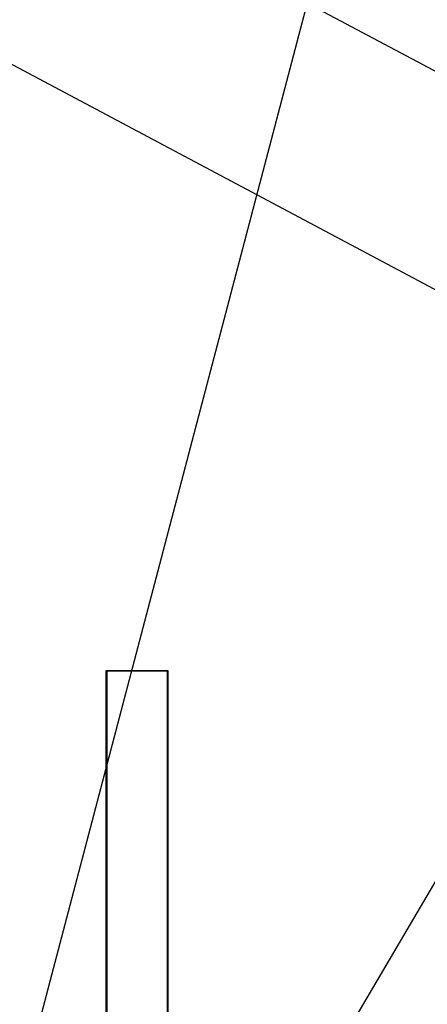
# Model space of a CAD drawing. Extents: x -251031 to 80168, y -12257 to 140654.
# Drawn here: x -160315 to -159365, y 93381 to 95675 of the extents above; entities that cross this region are included whole.
import ezdxf

# ---------------------------------------------------------------- set-up
doc = ezdxf.new("R2010")
doc.units = 0
for name, color, linetype in [('X-3048-S$0$A-FLOR', 11, 'CONTINUOUS'), ('X-3048-S$0$A-ROOF', 11, 'CONTINUOUS'), ('X-3048-S$0$A-WALL', 8, 'CONTINUOUS'), ('X-3048-S$0$S-BEAM', 11, 'CONTINUOUS'), ('X-XREF', 7, 'CONTINUOUS')]:
    doc.layers.add(name, color=color, linetype=linetype)

# ---------------------------------------------------------------- blocks, each defined once
blk = doc.blocks.new('X-3048-S')
at = {"layer": 'X-3048-S$0$A-FLOR'}
for p, q in [((94708.2, 158711.4), (97857.1, 164633.6)), ((98366.8, 164633.6), (95310.4, 158885.4))]:
    blk.add_line(p, q, dxfattribs=at)
at = {"layer": 'X-3048-S$0$A-ROOF'}
blk.add_line((90726.1, 160957.4), (96616.4, 159407.1), dxfattribs=at)
at = {"layer": 'X-3048-S$0$A-WALL'}
blk.add_arc((69134.5, 118076.9), 48010.5, 55.47992, 64.83458, dxfattribs=at)
at = {"layer": 'X-3048-S$0$S-BEAM'}
for p, q in [((94158.4, 160114.4), (92323.7, 160114.4)), ((94158.4, 160113.8), (92324.8, 160113.8)), ((94158.4, 160113.2), (92325.9, 160113.2)), ((94158.4, 160112.6), (92326.9, 160112.6)), ((94158.4, 160113.8), (94158.4, 160114.4)), ((94158.4, 160111.3), (94158.4, 160114.4)), ((94158.4, 160112.6), (94158.4, 160113.8)), ((94158.4, 160113.2), (94158.4, 160111.2)), ((94158.4, 160113.2), (94158.4, 160112.6)), ((94158.4, 160111.3), (94158.4, 160054.5)), ((94158.4, 160054.5), (94158.4, 160111.2)), ((94158.4, 160054.5), (94158.4, 160052.4)), ((94158.4, 160051.2), (94158.4, 160054.5)), ((94158.4, 160045.4), (94158.4, 160052.4)), ((94158.4, 160051.2), (94158.4, 160044.2)), ((94158.4, 160042.1), (94158.4, 160045.4)), ((94158.4, 160044.2), (94158.4, 160042.2)), ((94158.4, 160042.2), (94158.4, 159972.6)), ((94158.4, 159972.6), (94158.4, 160042.1)), ((94158.4, 159972.6), (94158.4, 159970.7)), ((94158.4, 159971.3), (92582, 159971.3)), ((92583, 159970.7), (94158.4, 159970.7)), ((94158.4, 159970.1), (92584.1, 159970.1)), ((92585.2, 159969.5), (94158.4, 159969.5)), ((94158.4, 159969.5), (94158.4, 159972.6)), ((94158.4, 159970.7), (94158.4, 159971.3)), ((94158.4, 159971.3), (94158.4, 159970.1)), ((94158.4, 159970.1), (94158.4, 159969.5))]:
    blk.add_line(p, q, dxfattribs=at)

msp = doc.modelspace()

# ---------------------------------------------------------------- block references
at = {"layer": 'X-XREF', "rotation": 90}
msp.add_blockref('X-3048-S', (0, 0), dxfattribs=at)

doc.saveas('drawing.dxf')
